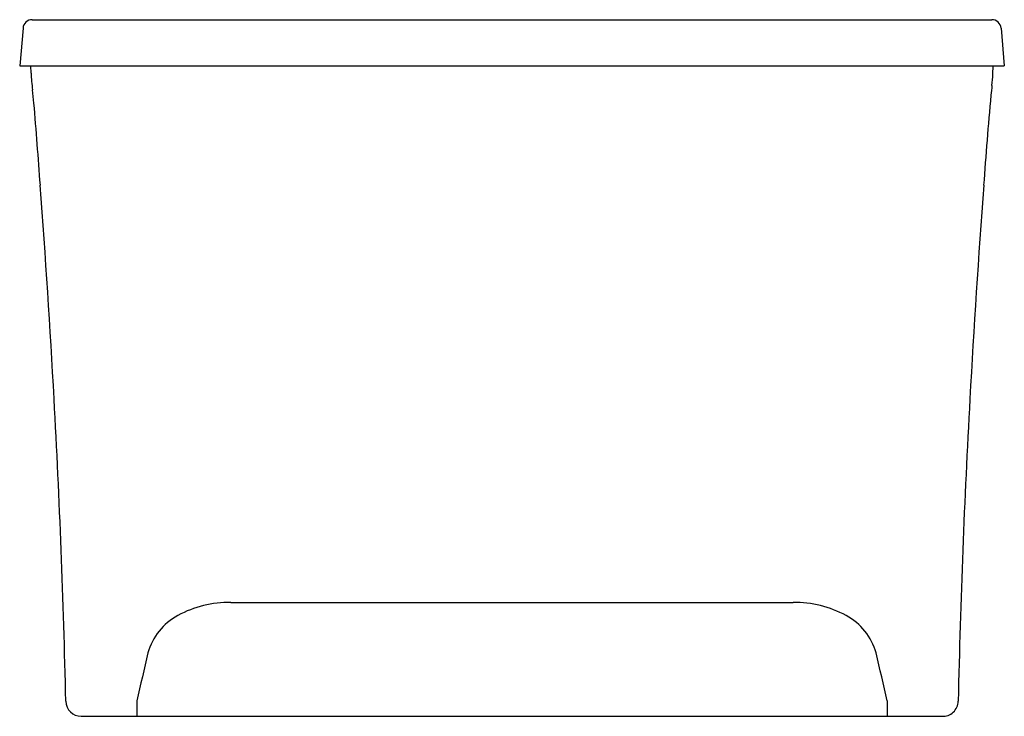
# Model space of a CAD drawing. Units: inches. Extents: x 3589.3 to 3621.3, y 162.8 to 185.4.
import ezdxf

# ---------------------------------------------------------------- set-up
doc = ezdxf.new("R2010")
doc.units = ezdxf.units.IN
doc.header["$LTSCALE"] = 0.64311
doc.header["$MEASUREMENT"] = 0
doc.layers.get('0').update_dxf_attribs({"color": 255, "linetype": 'CONTINUOUS'})
doc.layers.get('Defpoints').update_dxf_attribs({"linetype": 'CONTINUOUS'})
doc.styles.get("Standard").update_dxf_attribs({"font": 'txt', "width": 0.8})

msp = doc.modelspace()

# ---------------------------------------------------------------- linework, layer by layer
for p, q in [((3589.665, 185.438), (3620.852, 185.438)), ((3589.366, 185.164), (3589.258, 183.938)), ((3621.151, 185.164), (3621.258, 183.938)), ((3589.258, 183.938), (3621.258, 183.938)), ((3589.628, 183.703), (3589.62, 183.938)), ((3620.887, 183.671), (3620.896, 183.938)), ((3596.12, 166.491), (3614.397, 166.491)), ((3593.064, 163.296), (3593.064, 162.793)), ((3617.452, 163.296), (3617.453, 162.793)), ((3591.258, 162.793), (3619.236, 162.793))]:
    msp.add_line(p, q)
for centre, radius, start, end in [((3589.665, 185.138), 0.3, 90, 175), ((3620.852, 185.138), 0.3, 4.9742, 90.0258), ((3596.794, 184.04), 7.174, 182.6924, 187.093), ((3614.844, 183.965), 6.05, 353.665, 357.215), ((3410.675, 163.399), 180.087, 6.16155, 6.29774), ((3810.113, 162.274), 190.419, 173.66134, 173.75698), ((3303.632, 159.164), 287.059, 4.17309, 4.70863), ((3772.098, 169.354), 151.888, 174.85237, 175.96052), ((3222.53, 152.861), 368.404, 3.15078, 4.23292), ((3988.314, 152.84), 368.732, 175.76756, 176.84874), ((3286.213, 156.41), 304.622, 1.29248, 3.14258), ((3925.4, 156.364), 305.72, 176.85999, 178.70346), ((3596.06, 163.019), 3.473, 89.0257, 118.5557), ((3614.451, 162.998), 3.494, 61.5366, 90.8827), ((3595.318, 164.338), 1.96, 117.9274, 164.785), ((3615.198, 164.338), 1.96, 15.2147, 62.0726), ((3842.413, 105.931), 255.862, 166.68622, 167.04407), ((3370.812, 106.563), 253.082, 12.95398, 13.31576), ((3591.258, 163.293), 0.5, 181.3055, 269.9761), ((3619.258, 163.293), 0.501, 267.4656, 358.668)]:
    msp.add_arc(centre, radius, start, end)

# ---------------------------------------------------------------- texts
at = {"layer": 'Defpoints'}
for tag, p, s in [('TRADENAME', (3605.259, 162.795), 'ARCHER'), ('MODELNUMBER', (3605.259, 162.796), 'K-2594-W1'), ('PRODUCT', (3605.259, 162.793), 'BATH')]:
    msp.add_attdef(tag, p, s, height=0.001, dxfattribs=at)

doc.saveas('drawing.dxf')
